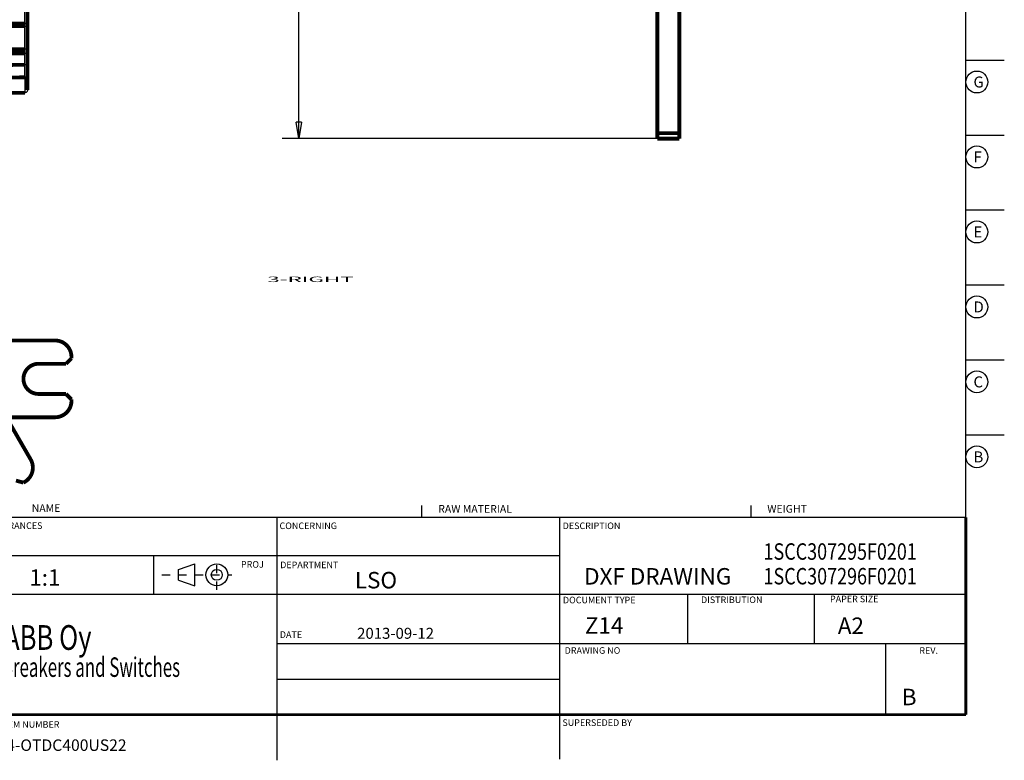
# Model space of a CAD drawing. Extents: x -236 to 590, y 7 to 405.
# Drawn here: x 411 to 590, y 7 to 142 of the extents above; entities that cross this region are included whole.
import ezdxf

# ---------------------------------------------------------------- set-up
doc = ezdxf.new("R2010")
doc.units = 0
doc.linetypes.add('HIDDEN', pattern=[4.5, 1.5, -1.5, 1.5])
doc.layers.get('0').update_dxf_attribs({"linetype": 'CONTINUOUS'})
for name, color, linetype in [('1', 7, 'CONTINUOUS'), ('3', 7, 'CONTINUOUS'), ('4', 7, 'CONTINUOUS')]:
    doc.layers.add(name, color=color, linetype=linetype)
doc.styles.get("Standard").update_dxf_attribs({"font": 'monotxt.shx'})
doc.dimstyles.new('DSTYLE1', dxfattribs={"dimtxt": 3, "dimasz": 3, "dimexe": 3, "dimexo": 0, "dimgap": 2, "dimtad": 1, "dimdec": 0, "dimzin": 3, "dimcen": 0.09, "dimazin": 3, "dimtp": 1, "dimtm": 1, "dimtfac": 1, "dimtdec": 4, "dimtofl": 0, "dimtmove": 0, "dimatfit": 3, "dimtolj": 1, "dimtzin": 0})

# ---------------------------------------------------------------- blocks, each defined once
blk = doc.blocks.new('_AH1')
at = {"color": 0, "linetype": 'CONTINUOUS'}
for p, q in [((-1, 0.166667), (0, 0)), ((-1, 0.166667), (-1, -0.166667)), ((0, 0), (-1, -0.166667)), ((0, 0), (-1, 0))]:
    blk.add_line(p, q, dxfattribs=at)
blk = doc.blocks.new('*D1483')
at = {"layer": '3', "color": 1, "linetype": 'CONTINUOUS'}
for p, q in [((493.32109, 367.20297), (458.43722, 367.20297)), ((461.43722, 367.20297), (461.43722, 243.70263)), ((461.43722, 120.2023), (461.43722, 243.70263)), ((530.7929, 120.2023), (458.43722, 120.2023))]:
    blk.add_line(p, q, dxfattribs=at)
at = {"layer": '3', "color": 1, "xscale": 3, "yscale": 3, "zscale": 3}
for p, rotation in [((461.43722, 367.20297), 90), ((461.43722, 120.2023), 270)]:
    blk.add_blockref('_AH1', p, dxfattribs=dict(at, rotation=rotation))
at = {"layer": '3', "color": 1, "linetype": 'CONTINUOUS'}
blk.add_text('247', height=3, rotation=90, dxfattribs=at).set_placement((459.43622, 239.20263))
blk = doc.blocks.new('A2_SHEET')
at = {"layer": '1', "color": 2, "linetype": 'CONTINUOUS'}
for p, q in [((583.00563, 15.2), (583.00563, 405.2)), ((583.00563, 134.53), (590.00563, 134.53)), ((583.00563, 120.87), (590.00563, 120.87)), ((583.00563, 107.2), (590.00563, 107.2)), ((583.00563, 93.53), (590.00563, 93.53)), ((583.00563, 79.87), (590.00563, 79.87)), ((583.00563, 66.2), (590.00563, 66.2)), ((10, 15.2), (583.00563, 15.2))]:
    blk.add_line(p, q, dxfattribs=at)
for centre in [(585.00563, 130.53), (585.00563, 116.87), (585.00563, 103.2), (585.00563, 89.53), (585.00563, 75.87), (585.00563, 62.2)]:
    blk.add_circle(centre, 2, dxfattribs=at)
for s, p in [('G', (584.38563, 129.53)), ('F', (584.38563, 115.87)), ('E', (584.38563, 102.2)), ('D', (584.38563, 88.53)), ('C', (584.38563, 74.87)), ('B', (584.38563, 61.2))]:
    blk.add_text(s, height=2, dxfattribs=at).set_placement(p)
blk = doc.blocks.new('*TX279')
at = {"layer": '1', "color": 1, "linetype": 'CONTINUOUS', "width": 0.8}
for s, p in [('1SCC307295F0201', (0, 0)), ('1SCC307296F0201', (0, -4.5))]:
    blk.add_text(s, height=3, dxfattribs=at).set_placement(p)
blk = doc.blocks.new('TITL_GRA')
at = {"layer": '1', "color": 2, "linetype": 'CONTINUOUS'}
for p, q in [((101.37001, 51.142526), (101.37001, 53.272526)), ((161.37001, 51.142526), (161.37001, 53.272526)), ((200.50001, 51.142526), (200.50001, 53.272526)), ((21.500009, 51.142526), (200.50001, 51.142526)), ((75.000009, 44.142526), (75.000009, 51.142526)), ((126.50001, 44.142526), (126.50001, 51.142526)), ((21.500009, 44.142526), (126.50001, 44.142526)), ((52.500009, 37.142526), (52.500009, 44.142526)), ((75.000009, 37.142526), (75.000009, 44.142526)), ((126.50001, 37.142526), (126.50001, 44.142526)), ((57.000009, 41.642526), (60.000009, 42.642526)), ((57.000009, 39.642526), (57.000009, 41.642526)), ((60.000009, 38.662526), (60.000009, 42.642526)), ((57.000009, 39.642526), (60.000009, 38.662526)), ((21.500009, 37.142526), (200.50001, 37.142526)), ((75.000009, 28.142526), (75.000009, 37.142526)), ((126.50001, 28.142526), (126.50001, 37.142526)), ((149.85294, 28.142526), (149.85294, 37.142526)), ((172.89293, 28.142526), (172.89293, 37.142526)), ((75.000009, 28.142526), (200.50001, 28.142526)), ((75.000009, 21.642526), (75.000009, 28.142526)), ((126.50001, 7.052526), (126.50001, 28.142526)), ((185.92465, 15.142526), (185.92465, 28.142526)), ((75.000009, 21.642526), (126.50001, 21.642526)), ((75.000009, 6.832526), (75.000009, 21.642526))]:
    blk.add_line(p, q, dxfattribs=at)
at = {"layer": '1', "color": 2, "linetype": 'HIDDEN'}
for p, q in [((64.000009, 37.922526), (64.000009, 43.202526)), ((54.000009, 40.642526), (66.720009, 40.642526))]:
    blk.add_line(p, q, dxfattribs=at)
at = {"layer": '1', "color": 2, "linetype": 'CONTINUOUS', "const_width": 0.5}
for points in [[(200.50001, 15.142526), (200.50001, 51.142526)], [(21.500009, 15.142526), (200.50001, 15.142526)]]:
    blk.add_lwpolyline(points, dxfattribs=at)
at = {"layer": '1', "color": 2, "linetype": 'CONTINUOUS'}
for radius in [2, 1]:
    blk.add_circle((64.000009, 40.642526), radius, dxfattribs=at)
blk.add_text('PROJ', height=1.2, dxfattribs=at).set_placement((68.400009, 41.942526))
for s, height, width, p in [('ABB Oy', 4.5, 0.762, (25.229957, 26.968965)), ('Breakers and Switches', 3.55, 0.635, (24.843451, 22.041012))]:
    blk.add_text(s, height=height, dxfattribs=dict(at, width=width)).set_placement(p)
blk = doc.blocks.new('TITL_TEXT')
at = {"layer": '1', "color": 2, "linetype": 'CONTINUOUS'}
for tag, p, height in [('NAME', (30.279021, 52.10194), 1.4), ('RAWMATERIAL', (104.35243, 51.960066), 1.4), ('WEIGHT', (164.31118, 51.969809), 1.4), ('TOLERANCES', (21.979557, 49.009199), 1.2), ('CONCERNING', (75.427577, 48.977242), 1.2), ('DESCRIPTION', (127.02504, 48.977526), 1.2), ('SCALE', (22.008212, 41.947167), 1.2), ('DEPARTMENT', (75.549331, 41.854656), 1.2), ('DISTRIBUTION', (152.23913, 35.494431), 1.2), ('PAPERSIZE', (175.74005, 35.642858), 1.2), ('DATE', (75.484735, 29.146017), 1.2), ('DRAWINGNO', (127.38227, 26.248866), 1.2), ('REV.', (192.01752, 26.242492), 1.2), ('WORKINGORDER', (-167.04262, 17.416293), 1.4), ('WORK', (-135.66534, 17.533852), 1.4), ('TOOL', (-90.283768, 17.511327), 1.4), ('MACHINE', (-57.559495, 17.543489), 1.4), ('NOTE', (-17.979079, 17.518527), 1.4), ('TCITEMNUMBER', (22.04048, 12.763116), 1.2), ('SUPERSEDEDBY', (126.98039, 13.098592), 1.2)]:
    blk.add_attdef(tag, p, '', height=height, dxfattribs=at)
blk = doc.blocks.new('TITL_ATTR')
at = {"layer": '1', "color": 2, "linetype": 'CONTINUOUS'}
for tag, p, height in [('TBL_BLN1', (30.605983, 54.415576), 3), ('TBL_BLN2', (101.84021, 54.440921), 3), ('TBL_WEIGHT', (161.87669, 54.367117), 3), ('TBL_TOLERANCE', (33.840624, 45.229983), 3), ('TBL_CONCERNING', (89.173514, 45.211038), 3), ('TBL_SCALE', (29.828401, 38.644805), 3), ('DRAT_DKTXT', (130.93742, 38.868199), 3), ('TBL_DEPARTMENT', (89.158658, 38.166563), 3), ('DRAW_DOKAR', (131.08574, 29.920835), 3), ('TBL_DISTRIBUTION', (153.97309, 29.872013), 3), ('DOCFORMAT', (177.1688, 29.867977), 3), ('TBL_DATE', (89.572198, 28.978942), 2), ('TBL_WORKINGORDER', (-168.5, 24), 3), ('TBL_WORK', (-146.25764, 23.983388), 3), ('TBL_TOOL', (-103.09388, 23.991044), 3), ('TBL_MACHINE', (-68.653877, 23.956549), 3), ('TBL_NOTE', (-33.88177, 24.114653), 3), ('DRAW_DOKNR', (130.31353, 16.986219), 3), ('SAP_DirVersion', (188.8278, 16.875239), 3), ('TCITEMID', (22.301927, 8.546631), 3), ('TBL_SUPERSEDES', (89.553267, 10.006901), 2), ('TBL_SUPERSEDESBY', (131.63441, 9.989403), 2)]:
    blk.add_attdef(tag, p, '', height=height, dxfattribs=at)

msp = doc.modelspace()

# ---------------------------------------------------------------- linework, layer by layer
at = {"layer": '3', "color": 40, "linetype": 'CONTINUOUS', "const_width": 0.7}
for points in [[(526.7929, 121.2023), (526.7929, 155.2023)], [(530.7929, 155.2023), (530.7929, 121.20231)], [(526.7929, 120.2023), (526.7929, 121.2023)], [(530.7929, 120.2023), (526.7929, 120.2023)], [(526.79292, 121.20231), (530.79289, 121.20231)], [(530.79289, 121.20231), (530.79289, 120.20232)]]:
    msp.add_lwpolyline(points, dxfattribs=at)
at = {"layer": '4', "color": 3, "linetype": 'CONTINUOUS'}
for p, q in [((411.52337, 141.17761), (411.52354, 143.60438)), ((411.52337, 140.69785), (411.52337, 141.17761)), ((411.52337, 136.49156), (411.52337, 140.69785)), ((411.52337, 135.75219), (411.52337, 136.49156)), ((411.52337, 133.64668), (411.52337, 135.75219)), ((411.52337, 131.37605), (411.52337, 133.64668)), ((411.52337, 131.37605), (411.52337, 128.56537))]:
    msp.add_line(p, q, dxfattribs=at)
at = {"layer": '4', "color": 40, "linetype": 'CONTINUOUS', "const_width": 0.7}
for points in [[(412.01906, 143.78412), (412.01906, 140.74648)], [(405.01906, 141.22677), (411.52337, 141.17761)], [(405.01906, 140.7465), (411.52337, 140.69785)], [(412.01906, 140.74648), (412.01906, 140.27045)], [(412.01906, 140.27045), (412.01906, 137.05189)], [(405.01906, 136.42815), (411.52337, 136.49156)], [(412.01906, 137.05194), (412.01906, 135.78509)], [(405.01906, 135.74966), (411.52337, 135.75219)], [(412.01906, 135.78509), (412.01906, 133.70131)], [(405.01906, 133.64134), (411.52337, 133.64668)], [(412.01906, 133.70131), (412.01906, 132.75523)], [(412.01906, 132.75523), (412.01906, 132.00428)], [(405.01906, 131.30563), (411.52337, 131.37605)], [(412.01906, 132.00428), (412.01906, 129.07773)], [(411.52337, 128.56537), (405.01906, 128.50824)]]:
    msp.add_lwpolyline(points, dxfattribs=at)
at = {"layer": '4', "color": 40, "linetype": 'HIDDEN', "const_width": 0.7}
for points in [[(409.01905, 83.419052), (417.01933, 83.418998)], [(420.01933, 80.418998), (420.01933, 80.168998)], [(414.01933, 79.168998), (419.01933, 79.168998)], [(419.01933, 79.168998), (420.01933, 80.168998)], [(419.01933, 73.668998), (414.01933, 73.668998)], [(420.01933, 72.668998), (419.01933, 73.668998)], [(420.01933, 72.668998), (420.01933, 72.418998)], [(417.01933, 69.418998), (407.9882, 69.418998)], [(408.06594, 69.553652), (412.58151, 61.732465)], [(409.9009, 57.875414), (411.26692, 57.509389)], [(411.48343, 57.634388), (411.26692, 57.509389)]]:
    msp.add_lwpolyline(points, dxfattribs=at)
for points in [[(420.01933, 80.418998, 0.41421356), (417.01933, 83.418998)], [(414.01933, 79.168998, 1), (414.01933, 73.668998)], [(417.01933, 69.418998, 0.41421356), (420.01933, 72.418998)], [(411.48343, 57.634388, 0.41421356), (412.58151, 61.732465)]]:
    msp.add_lwpolyline(points, format="xyb", dxfattribs=at)
at = {"layer": '4', "color": 40, "linetype": 'CONTINUOUS'}
for points, knots in [([(412.01906, 140.74645), (412.01906, 140.74737), (412.01906, 140.74826), (412.01871, 140.79646), (412.00927, 140.84415), (411.9658, 140.94985), (411.9263, 141.00419), (411.83291, 141.08573), (411.78219, 141.11713), (411.69156, 141.15221), (411.65785, 141.16182), (411.5902, 141.17421), (411.55698, 141.17738), (411.52337, 141.17761)], [0, 0, 0, 0, 0.004246503, 0.004246503, 0.22926305, 0.22926305, 0.52151757, 0.52151757, 0.75675135, 0.75675135, 0.88346419, 0.88346419, 1, 1, 1, 1]), ([(412.01906, 140.27041), (412.01766, 140.39242), (411.93662, 140.56702), (411.65857, 140.69682), (411.52337, 140.69785)], [0, 0, 0, 0, 0.0005101642, 0.0009056776, 0.0009056776, 0.0009056776, 0.0009056776]), ([(412.01906, 137.05194), (412.01766, 136.89999), (411.93662, 136.6536), (411.65857, 136.49295), (411.52337, 136.49156)], [0, 0, 0, 0, 0.0005101642, 0.0009056776, 0.0009056776, 0.0009056776, 0.0009056776]), ([(412.01906, 135.78504), (412.01906, 135.78501), (412.01906, 135.78492), (412.01876, 135.78096), (412.01211, 135.77733), (411.98612, 135.77081), (411.96715, 135.76789), (411.90995, 135.76208), (411.86807, 135.75939), (411.77378, 135.75558), (411.72526, 135.75429), (411.62434, 135.75268), (411.57438, 135.75229), (411.52337, 135.75219)], [0, 0, 0, 0, 0.0045264801, 0.0045264801, 0.20244519, 0.20244519, 0.39382186, 0.39382186, 0.6328064, 0.6328064, 0.82772378, 0.82772378, 1, 1, 1, 1]), ([(412.01906, 133.70138), (412.01906, 133.70118), (412.01906, 133.70105), (412.01875, 133.69499), (412.01166, 133.68926), (411.98396, 133.67869), (411.96376, 133.6738), (411.90432, 133.66408), (411.86208, 133.65942), (411.76805, 133.6527), (411.72033, 133.65033), (411.62157, 133.64739), (411.573, 133.64665), (411.52337, 133.64668)], [0, 0, 0, 0, 0.0045698674, 0.0045698674, 0.2109091, 0.2109091, 0.40967705, 0.40967705, 0.64602429, 0.64602429, 0.83482792, 0.83482792, 1, 1, 1, 1]), ([(412.01906, 132.00433), (412.01906, 132.00294), (412.01906, 132.0016), (412.01875, 131.93979), (412.01166, 131.8792), (411.98396, 131.76379), (411.96376, 131.70851), (411.90432, 131.59529), (411.86208, 131.53861), (411.76805, 131.45479), (411.72033, 131.42445), (411.62157, 131.38623), (411.573, 131.37656), (411.52337, 131.37605)], [0, 0, 0, 0, 0.0045698671, 0.0045698671, 0.2109091, 0.2109091, 0.40967705, 0.40967705, 0.64602429, 0.64602429, 0.83482792, 0.83482792, 1, 1, 1, 1]), ([(412.01906, 129.07765), (412.01906, 129.07663), (412.01906, 129.07553), (412.01875, 129.02447), (412.01152, 128.97446), (411.98327, 128.8794), (411.96268, 128.83394), (411.90254, 128.74175), (411.86018, 128.69593), (411.76623, 128.62849), (411.71877, 128.60417), (411.62069, 128.5736), (411.57256, 128.56587), (411.52337, 128.56537)], [0, 0, 0, 0, 0.0045797842, 0.0045797842, 0.21342982, 0.21342982, 0.41445967, 0.41445967, 0.65003779, 0.65003779, 0.83698922, 0.83698922, 1, 1, 1, 1])]:
    msp.add_open_spline(points, degree=3, knots=knots, dxfattribs=at)

# ---------------------------------------------------------------- block references
at = {"layer": '1'}
for name, p in [('A2_SHEET', (0, 0)), ('TITL_GRA', (382.5, 0.06)), ('*TX279', (546.13573, 43.452341))]:
    msp.add_blockref(name, p, dxfattribs=at)
ref = msp.add_blockref('TITL_TEXT', (382.5, 0.06), dxfattribs=at)
ref.add_attrib('DRAW_DOKAR', 'DOCUMENT TYPE', (509.56969, 35.507498), dxfattribs={"color": 2, "linetype": 'CONTINUOUS', "height": 1.2})
ref.add_attrib('DRAW_DOKNR', 'DRAWING NO', (509.88227, 26.308866), dxfattribs={"color": 2, "linetype": 'CONTINUOUS', "height": 1.2})
ref.add_attrib('DRAT_DKTXT', 'DESCRIPTION', (509.52504, 49.037526), dxfattribs={"color": 2, "linetype": 'CONTINUOUS', "height": 1.2})
ref.add_attrib('SAP_DirVersion', 'REV.', (574.51752, 26.302492), dxfattribs={"color": 2, "linetype": 'CONTINUOUS', "height": 1.2})
ref.add_attrib('TBL_DEPARTMENT', 'DEPARTMENT', (458.04933, 41.914656), dxfattribs={"color": 2, "linetype": 'CONTINUOUS', "height": 1.2})
ref.add_attrib('TBL_DISTRIBUTION', 'DISTRIBUTION', (534.73913, 35.554431), dxfattribs={"color": 2, "linetype": 'CONTINUOUS', "height": 1.2})
ref.add_attrib('TBL_DATE', 'DATE', (457.98474, 29.206017), dxfattribs={"color": 2, "linetype": 'CONTINUOUS', "height": 1.2})
ref.add_attrib('TC ITEM ID', 'TC ITEM NUMBER', (404.54048, 12.823116), dxfattribs={"color": 2, "linetype": 'CONTINUOUS', "height": 1.2})
ref.add_attrib('DOCFORMAT', 'PAPER SIZE', (558.24005, 35.702858), dxfattribs={"color": 2, "linetype": 'CONTINUOUS', "height": 1.2})
ref.add_attrib('TBL_BLN1', 'NAME', (412.77902, 52.16194), dxfattribs={"color": 2, "linetype": 'CONTINUOUS', "height": 1.4})
ref.add_attrib('TBL_BLN2', 'RAW MATERIAL', (486.85243, 52.020066), dxfattribs={"color": 2, "linetype": 'CONTINUOUS', "height": 1.4})
ref.add_attrib('TBL_TOLERANCE', 'TOLERANCES', (404.47956, 49.069199), dxfattribs={"color": 2, "linetype": 'CONTINUOUS', "height": 1.2})
ref.add_attrib('TBL_CONCERNING', 'CONCERNING', (457.92758, 49.037242), dxfattribs={"color": 2, "linetype": 'CONTINUOUS', "height": 1.2})
ref.add_attrib('TBL_SUPERSEDESBY', 'SUPERSEDED BY', (509.48039, 13.158592), dxfattribs={"color": 2, "linetype": 'CONTINUOUS', "height": 1.2})
ref.add_attrib('TBL_WEIGHT', 'WEIGHT', (546.81118, 52.029809), dxfattribs={"color": 2, "linetype": 'CONTINUOUS', "height": 1.4})
ref = msp.add_blockref('TITL_ATTR', (382.5, 0.06), dxfattribs=at)
ref.add_attrib('DRAW_DOKAR', 'Z14', (513.58574, 29.980835), dxfattribs={"color": 2, "linetype": 'CONTINUOUS', "height": 3})
ref.add_attrib('DRAT_DKTXT', 'DXF DRAWING', (513.43742, 38.928199), dxfattribs={"color": 2, "linetype": 'CONTINUOUS', "height": 3})
ref.add_attrib('SAP_DirVersion', 'B', (571.3278, 16.935239), dxfattribs={"color": 2, "linetype": 'CONTINUOUS', "height": 3})
ref.add_attrib('TBL_DEPARTMENT', 'LSO', (471.65866, 38.226563), dxfattribs={"color": 2, "linetype": 'CONTINUOUS', "height": 3})
ref.add_attrib('TBL_DATE', '2013-09-12', (472.0722, 29.038942), dxfattribs={"color": 2, "linetype": 'CONTINUOUS', "height": 2})
ref.add_attrib('TC ITEM ID', 'Z14-OTDC400US22', (404.80193, 8.606631), dxfattribs={"color": 2, "linetype": 'CONTINUOUS', "height": 2.1})
ref.add_attrib('DOCFORMAT', 'A2', (559.6688, 29.927977), dxfattribs={"color": 2, "linetype": 'CONTINUOUS', "height": 3})
ref.add_attrib('TBL_SCALE', '1:1', (412.3284, 38.704805), dxfattribs={"color": 2, "linetype": 'CONTINUOUS', "height": 3})

# ---------------------------------------------------------------- texts
at = {"layer": '1', "color": 7, "linetype": 'CONTINUOUS', "width": 3}
msp.add_text('3-RIGHT', height=1, dxfattribs=at).set_placement((455.70421, 94.062683))

# ---------------------------------------------------------------- dimensions: what is measured, and where the dimension line sits
at = {"layer": '3', "color": 1, "linetype": 'CONTINUOUS'}
dim = msp.add_linear_dim(base=(461.43722, 120.2023), p1=(493.32109, 367.20297), p2=(530.7929, 120.2023), angle=90, dimstyle='DSTYLE1', override={"dimblk": '_AH1', "dimsah": 0}, dxfattribs=at)
dim.commit()
dim.dimension.update_dxf_attribs({"geometry": '*D1483', "text_midpoint": (457.93622, 243.70263), "dimtype": 128})

doc.saveas('drawing.dxf')
